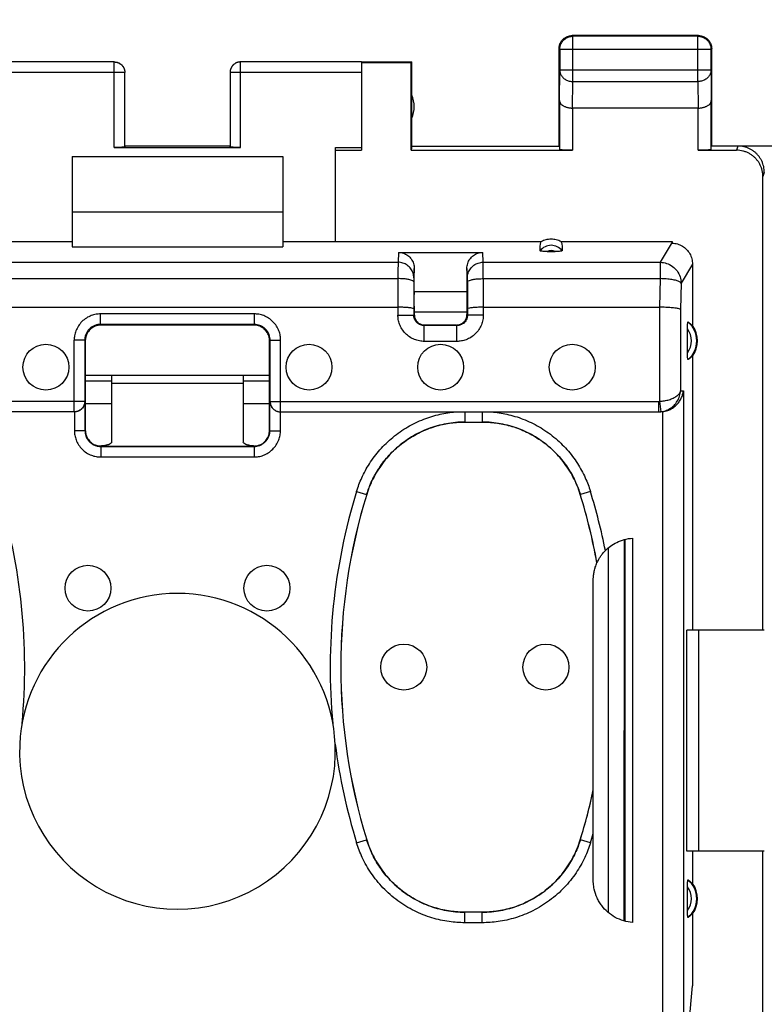
# Model space of a CAD drawing. Units: millimetres. Extents: x -111 to 43, y -25 to 46.
# Drawn here: x -26 to -12, y 6 to 25 of the extents above; entities that cross this region are included whole.
import ezdxf

# ---------------------------------------------------------------- set-up
doc = ezdxf.new("R2010")
doc.units = ezdxf.units.MM
doc.header["$LTSCALE"] = 16.335
doc.layers.get('0').update_dxf_attribs({"linetype": 'CONTINUOUS'})
doc.styles.get("Standard").update_dxf_attribs({"font": 'txt', "width": 0.8})
doc.dimstyles.new('DIMSTYLE_1', dxfattribs={"dimtxt": 3, "dimasz": 3, "dimexe": 0.18, "dimexo": 0.0625, "dimgap": 0.09, "dimtad": 1, "dimdsep": 46, "dimtxsty": 'STANDARD', "dimblk": '_FILLED', "dimblk1": '_FILLED', "dimblk2": '_FILLED', "dimcen": 0.09, "dimadec": 0, "dimazin": 0, "dimtfac": 1, "dimtofl": 0, "dimtmove": 0, "dimatfit": 3, "dimldrblk": '_FILLED', "dimfxl": 1, "dimtolj": 1, "dimarcsym": 0})

# ---------------------------------------------------------------- blocks, each defined once
blk = doc.blocks.new('_FILLED')
at = {"color": 0, "linetype": 'BYBLOCK'}
blk.add_solid([(0, 0), (-1, 0.3167), (-1, -0.3167)], dxfattribs=at)
blk = doc.blocks.new('*D2')
at = {"color": 0, "linetype": 'CONTINUOUS'}
for p, q in [((-33.933, 22.321), (-33.933, 33.921)), ((33.368, 22.321), (33.368, 33.921)), ((-33.933, 32.421), (-0.282, 32.421)), ((33.368, 32.421), (-0.282, 32.421))]:
    blk.add_line(p, q, dxfattribs=at)
at = {"color": 0, "linetype": 'CONTINUOUS', "xscale": 3, "yscale": 3, "zscale": 3}
for p, rotation in [((-33.933, 32.421), 179.999999), ((33.368, 32.421), 359.999999)]:
    blk.add_blockref('_FILLED', p, dxfattribs=dict(at, rotation=rotation))
at = {"color": 0, "linetype": 'CONTINUOUS', "width": 0.714286}
blk.add_text('67,3', height=3, dxfattribs=at).set_placement((-4.61, 33.171))

msp = doc.modelspace()

# ---------------------------------------------------------------- linework, layer by layer
at = {"color": 0, "linetype": 'CONTINUOUS'}
for p, q in [((-15.269, 24.408), (-15.282, 24.421)), ((-12.882, 24.421), (-15.282, 24.421)), ((-15.269, 23.549), (-15.269, 24.408)), ((-12.895, 24.408), (-15.269, 24.408)), ((-12.895, 24.408), (-12.882, 24.421)), ((-12.895, 23.549), (-12.895, 24.408)), ((-15.532, 22.321), (-15.532, 24.171)), ((-15.519, 24.158), (-15.532, 24.171)), ((-15.519, 24.158), (-15.519, 23.766)), ((-12.645, 24.158), (-15.519, 24.158)), ((-12.645, 24.158), (-12.632, 24.171)), ((-12.645, 23.766), (-12.645, 24.158)), ((-12.632, 22.321), (-12.632, 24.171)), ((-23.982, 23.92), (-26.282, 23.92)), ((-23.982, 22.295), (-23.982, 23.92)), ((-21.582, 22.295), (-21.582, 23.92)), ((-19.282, 23.92), (-21.582, 23.92)), ((-19.282, 23.921), (-18.332, 23.921)), ((-19.282, 23.913), (-19.282, 22.243)), ((-19.282, 23.913), (-18.341, 23.913)), ((-18.341, 23.913), (-18.332, 23.921)), ((-18.341, 22.243), (-18.341, 23.913)), ((-18.332, 22.321), (-18.332, 23.921)), ((-15.525, 23.188), (-15.519, 23.766)), ((-12.645, 23.766), (-15.519, 23.766)), ((-12.645, 23.766), (-12.639, 23.188)), ((-23.782, 23.72), (-26.282, 23.72)), ((-23.782, 22.306), (-23.782, 23.72)), ((-21.782, 23.72), (-21.782, 22.306)), ((-19.282, 23.72), (-21.782, 23.72)), ((-15.274, 23.044), (-15.269, 23.549)), ((-15.269, 23.549), (-12.895, 23.549)), ((-12.895, 23.549), (-12.89, 23.044)), ((-15.525, 23.188), (-15.525, 22.256)), ((-15.275, 23.044), (-15.275, 22.243)), ((-12.889, 23.044), (-15.275, 23.044)), ((-12.889, 22.243), (-12.889, 23.044)), ((-12.639, 22.256), (-12.639, 23.188)), ((-23.982, 22.295), (-21.582, 22.295)), ((-21.782, 22.321), (-23.782, 22.321)), ((-19.782, 20.511), (-19.782, 22.295)), ((-19.782, 22.295), (-19.282, 22.295)), ((-18.332, 22.321), (-18.341, 22.243)), ((-18.332, 22.321), (-15.532, 22.321)), ((-10.432, 22.321), (-12.632, 22.321)), ((-12.133, 22.321), (-12.159, 22.243)), ((-24.782, 22.121), (-24.782, 20.406)), ((-24.782, 22.121), (-20.782, 22.121)), ((-20.782, 22.121), (-20.782, 20.406)), ((-19.782, 22.243), (-19.282, 22.243)), ((-18.341, 22.243), (-15.275, 22.243)), ((-12.889, 22.243), (-12.159, 22.243)), ((-11.633, 21.821), (-11.659, 21.742)), ((-11.659, 13.121), (-11.659, 21.742)), ((-24.782, 21.071), (-20.782, 21.071)), ((-29.694, 20.511), (-24.782, 20.511)), ((-24.782, 20.406), (-20.782, 20.406)), ((-20.782, 20.511), (-15.87, 20.511)), ((-15.494, 20.511), (-13.384, 20.511)), ((-13.383, 20.494), (-13.61, 20.114)), ((-13.384, 20.511), (-13.383, 20.494)), ((-18.582, 20.301), (-18.591, 20.114)), ((-18.582, 20.301), (-16.983, 20.301)), ((-16.973, 20.114), (-16.983, 20.301)), ((-15.759, 20.319), (-15.606, 20.319)), ((-26.973, 20.114), (-18.591, 20.114)), ((-16.973, 20.114), (-13.61, 20.114)), ((-13.61, 20.114), (-13.61, 19.803)), ((-12.998, 20.079), (-13.212, 19.72)), ((-12.998, 20.079), (-12.998, 18.91)), ((-18.282, 19.997), (-18.291, 19.818)), ((-18.282, 19.561), (-18.282, 19.997)), ((-17.282, 19.997), (-17.282, 19.561)), ((-17.273, 19.818), (-17.282, 19.997)), ((-26.973, 19.803), (-18.592, 19.803)), ((-18.592, 19.803), (-18.593, 19.111)), ((-18.292, 19.74), (-18.293, 19.111)), ((-17.273, 19.74), (-17.272, 19.111)), ((-16.973, 19.803), (-16.972, 19.111)), ((-16.973, 19.803), (-13.61, 19.803)), ((-13.61, 19.803), (-13.622, 19.26)), ((-13.212, 19.72), (-13.223, 19.218)), ((-18.282, 19.561), (-17.282, 19.561)), ((-18.282, 19.277), (-18.282, 19.121)), ((-17.282, 19.277), (-17.282, 19.121)), ((-26.972, 19.26), (-18.593, 19.26)), ((-24.244, 18.933), (-24.244, 19.133)), ((-21.321, 19.133), (-24.244, 19.133)), ((-21.321, 18.933), (-21.321, 19.133)), ((-18.593, 19.111), (-18.293, 19.111)), ((-18.282, 19.121), (-18.293, 19.111)), ((-18.282, 19.171), (-17.282, 19.171)), ((-17.282, 19.165), (-18.282, 19.165)), ((-17.282, 19.121), (-17.272, 19.111)), ((-16.972, 19.111), (-17.272, 19.111)), ((-16.972, 19.26), (-13.621, 19.26)), ((-13.621, 19.26), (-13.621, 17.472)), ((-13.223, 19.218), (-13.223, 17.671)), ((-24.244, 18.933), (-24.232, 18.921)), ((-21.321, 18.933), (-24.244, 18.933)), ((-21.332, 18.921), (-24.232, 18.921)), ((-21.321, 18.933), (-21.332, 18.921)), ((-18.082, 18.921), (-18.093, 18.911)), ((-18.093, 18.611), (-18.093, 18.911)), ((-17.472, 18.911), (-18.093, 18.911)), ((-17.482, 18.921), (-18.082, 18.921)), ((-17.482, 18.921), (-17.472, 18.911)), ((-17.472, 18.611), (-17.472, 18.911)), ((-13.092, 18.396), (-13.092, 18.846)), ((-24.744, 17.271), (-24.744, 18.633)), ((-24.544, 18.633), (-24.744, 18.633)), ((-24.544, 18.633), (-24.544, 17.471)), ((-24.544, 18.633), (-24.532, 18.621)), ((-24.532, 18.621), (-24.532, 16.921)), ((-21.021, 18.633), (-21.032, 18.621)), ((-21.032, 16.921), (-21.032, 18.621)), ((-21.021, 17.471), (-21.021, 18.633)), ((-21.021, 18.633), (-20.821, 18.633)), ((-20.821, 17.271), (-20.821, 18.633)), ((-17.472, 18.611), (-18.093, 18.611)), ((-12.998, 18.332), (-12.998, 13.121)), ((-24.532, 17.971), (-21.032, 17.971)), ((-24.032, 17.971), (-24.032, 16.698)), ((-21.532, 17.971), (-21.532, 16.698)), ((-24.032, 17.857), (-24.532, 17.857)), ((-24.032, 17.814), (-21.532, 17.814)), ((-21.032, 17.857), (-21.532, 17.857)), ((-13.223, 17.671), (-13.17, 17.671)), ((-13.17, 17.671), (-13.17, 5.661)), ((-24.544, 17.471), (-31.923, 17.471)), ((-24.539, 17.471), (-24.539, 16.914)), ((-24.032, 17.421), (-24.532, 17.421)), ((-21.032, 17.421), (-21.532, 17.421)), ((-21.025, 16.914), (-21.025, 17.471)), ((-21.021, 17.471), (-13.642, 17.471)), ((-13.642, 17.471), (-13.642, 17.271)), ((-13.621, 17.472), (-13.6, 17.274)), ((-24.744, 17.271), (-31.954, 17.271)), ((-24.739, 17.271), (-24.739, 16.914)), ((-20.825, 16.914), (-20.825, 17.271)), ((-20.821, 17.271), (-13.61, 17.271)), ((-17.323, 17.271), (-17.323, 17.078)), ((-16.991, 17.271), (-16.991, 17.078)), ((-13.568, 17.273), (-13.568, 5.471)), ((-17.323, 17.078), (-16.991, 17.078)), ((-24.539, 16.914), (-24.739, 16.914)), ((-24.539, 16.914), (-24.532, 16.921)), ((-21.025, 16.914), (-21.032, 16.921)), ((-21.025, 16.914), (-20.825, 16.914)), ((-24.239, 16.614), (-24.232, 16.621)), ((-24.239, 16.614), (-24.239, 16.414)), ((-24.239, 16.614), (-21.325, 16.614)), ((-24.232, 16.621), (-21.332, 16.621)), ((-21.325, 16.614), (-21.332, 16.621)), ((-21.325, 16.614), (-21.325, 16.414)), ((-24.239, 16.414), (-21.325, 16.414)), ((-19.378, 15.76), (-19.187, 15.702)), ((-14.936, 15.76), (-15.127, 15.702)), ((-19.187, 15.702), (-19.186, 15.701)), ((-15.127, 15.702), (-15.128, 15.701)), ((-14.292, 7.598), (-14.29, 14.846)), ((-14.282, 14.847), (-14.282, 7.595)), ((-14.136, 14.871), (-14.136, 7.571)), ((-14.592, 7.754), (-14.59, 14.692)), ((-14.882, 9.263), (-14.882, 14.073)), ((-13.103, 8.921), (-13.103, 13.121)), ((-11.633, 13.121), (-13.103, 13.121)), ((-12.882, 13.121), (-12.882, 8.921)), ((-14.882, 8.369), (-14.882, 9.26)), ((-19.378, 9.082), (-19.187, 9.141)), ((-19.187, 9.141), (-19.186, 9.142)), ((-15.127, 9.141), (-15.128, 9.142)), ((-14.936, 9.082), (-15.127, 9.141)), ((-11.633, 8.921), (-13.103, 8.921)), ((-12.998, 8.921), (-12.998, 8.31)), ((-11.659, -9.079), (-11.659, 8.921)), ((-13.092, 7.796), (-13.092, 8.246)), ((-17.323, 7.564), (-17.323, 7.764)), ((-16.991, 7.764), (-17.323, 7.764)), ((-16.991, 7.564), (-16.991, 7.764)), ((-12.998, 7.732), (-12.998, 6.366)), ((-16.991, 7.564), (-17.323, 7.564)), ((-13.06, 5.661), (-12.998, 6.366))]:
    msp.add_line(p, q, dxfattribs=at)
for centre in [(-25.282, 18.121), (-20.282, 18.121), (-17.782, 18.121), (-15.282, 18.121), (-24.482, 13.921), (-21.082, 13.921), (-18.482, 12.421), (-15.782, 12.421)]:
    msp.add_circle(centre, 0.436, dxfattribs=at)
for centre, radius, start, end in [((-18.782, 23.071), 0.5, 334.1581, 25.8419), ((-15.682, 20.171), 0.265, 37.8763, 142.1237), ((-15.682, 20.171), 0.166, 62.6822, 117.4265), ((-13.382, 18.621), 0.467, 310.01, 49.99), ((-13.382, 18.621), 0.481, 323.0796, 36.9204), ((-13.382, 18.621), 0.367, 322.1975, 37.8077), ((-37.041, 12.421), 11.357, 354.5928, 17.0988), ((-8.523, 12.421), 11.357, 162.9012, 185.4078), ((-25.791, 12.421), 11.357, 11.238, 17.0988), ((-8.523, 12.421), 11.157, 162.9012, 197.0988), ((-8.523, 12.421), 11.156, 162.9052, 197.0948), ((-25.791, 12.421), 11.156, 10.2176, 17.0948), ((-25.791, 12.421), 11.157, 10.2246, 17.0988), ((-22.782, 10.821), 3, 2.5874, 177.4126), ((-22.782, 10.821), 3, 177.4261, 2.5745), ((-8.523, 12.421), 11.357, 187.4128, 197.0988), ((-25.791, 12.421), 11.156, 342.9052, 347.9207), ((-25.791, 12.421), 11.157, 342.9012, 347.8994), ((-25.791, 12.421), 11.357, 342.9012, 343.8399), ((-13.382, 8.021), 0.367, 322.1975, 37.8077), ((-13.382, 8.021), 0.467, 310.01, 49.99), ((-13.382, 8.021), 0.481, 323.0796, 36.9204)]:
    msp.add_arc(centre, radius, start, end, dxfattribs=at)
for points, knots in [([(-15.519, 24.158), (-15.519, 24.17), (-15.517, 24.194), (-15.51, 24.229), (-15.497, 24.262), (-15.48, 24.294), (-15.459, 24.322), (-15.433, 24.348), (-15.405, 24.369), (-15.373, 24.386), (-15.34, 24.399), (-15.305, 24.406), (-15.281, 24.408), (-15.269, 24.408)], [0, 0, 0, 0, 0.090908, 0.181817, 0.272726, 0.363636, 0.454545, 0.545455, 0.636364, 0.727274, 0.818183, 0.909092, 1, 1, 1, 1]), ([(-15.504, 24.286), (-15.501, 24.293), (-15.491, 24.31), (-15.472, 24.336), (-15.446, 24.361), (-15.421, 24.38), (-15.404, 24.39), (-15.397, 24.393)], [0, 0, 0, 0, 0.153846, 0.384615, 0.615385, 0.846154, 1, 1, 1, 1]), ([(-15.397, 24.393), (-15.393, 24.395), (-15.379, 24.402), (-15.353, 24.412), (-15.318, 24.42), (-15.294, 24.421), (-15.282, 24.421)], [0, 0, 0, 0, 0.099999, 0.4, 0.7, 1, 1, 1, 1]), ([(-12.895, 24.408), (-12.883, 24.408), (-12.86, 24.406), (-12.825, 24.399), (-12.791, 24.386), (-12.76, 24.369), (-12.731, 24.348), (-12.706, 24.322), (-12.684, 24.294), (-12.667, 24.262), (-12.655, 24.229), (-12.647, 24.194), (-12.645, 24.17), (-12.645, 24.158)], [0, 0, 0, 0, 0.090908, 0.181817, 0.272726, 0.363636, 0.454545, 0.545455, 0.636364, 0.727274, 0.818183, 0.909092, 1, 1, 1, 1]), ([(-12.847, 24.419), (-12.835, 24.417), (-12.812, 24.412), (-12.785, 24.402), (-12.771, 24.395), (-12.768, 24.393)], [0, 0, 0, 0, 0.428572, 0.857144, 1, 1, 1, 1]), ([(-12.768, 24.393), (-12.761, 24.39), (-12.743, 24.38), (-12.718, 24.361), (-12.693, 24.336), (-12.674, 24.31), (-12.664, 24.293), (-12.66, 24.286)], [0, 0, 0, 0, 0.153846, 0.384615, 0.615385, 0.846154, 1, 1, 1, 1]), ([(-15.53, 24.207), (-15.528, 24.219), (-15.523, 24.242), (-15.513, 24.268), (-15.506, 24.282), (-15.504, 24.286)], [0, 0, 0, 0, 0.428572, 0.857144, 1, 1, 1, 1]), ([(-12.66, 24.286), (-12.658, 24.282), (-12.651, 24.268), (-12.641, 24.242), (-12.634, 24.207), (-12.632, 24.183), (-12.632, 24.171)], [0, 0, 0, 0, 0.099999, 0.4, 0.7, 1, 1, 1, 1]), ([(-23.982, 23.921), (-23.973, 23.921), (-23.956, 23.92), (-23.93, 23.915), (-23.905, 23.907), (-23.882, 23.895), (-23.86, 23.88), (-23.84, 23.863), (-23.823, 23.843), (-23.808, 23.822), (-23.797, 23.798), (-23.788, 23.773), (-23.783, 23.747), (-23.782, 23.73), (-23.782, 23.721)], [0, 0, 0, 0, 0.083334, 0.166667, 0.25, 0.333334, 0.416667, 0.5, 0.583334, 0.666667, 0.75, 0.833334, 0.916667, 1, 1, 1, 1]), ([(-23.982, 23.92), (-23.973, 23.92), (-23.954, 23.918), (-23.926, 23.912), (-23.899, 23.902), (-23.874, 23.888), (-23.851, 23.871), (-23.831, 23.851), (-23.813, 23.828), (-23.8, 23.803), (-23.79, 23.776), (-23.784, 23.748), (-23.782, 23.729), (-23.782, 23.72)], [0, 0, 0, 0, 0.09091, 0.18182, 0.272729, 0.363639, 0.454548, 0.545457, 0.636366, 0.727275, 0.818183, 0.909092, 1, 1, 1, 1]), ([(-21.582, 23.921), (-21.591, 23.921), (-21.608, 23.92), (-21.634, 23.915), (-21.659, 23.907), (-21.682, 23.895), (-21.704, 23.88), (-21.724, 23.863), (-21.741, 23.843), (-21.756, 23.822), (-21.767, 23.798), (-21.776, 23.773), (-21.781, 23.747), (-21.782, 23.73), (-21.782, 23.721)], [0, 0, 0, 0, 0.083334, 0.166667, 0.25, 0.333334, 0.416667, 0.5, 0.583334, 0.666667, 0.75, 0.833334, 0.916667, 1, 1, 1, 1]), ([(-21.582, 23.92), (-21.592, 23.92), (-21.611, 23.918), (-21.639, 23.912), (-21.666, 23.902), (-21.691, 23.888), (-21.714, 23.871), (-21.734, 23.851), (-21.751, 23.828), (-21.765, 23.803), (-21.775, 23.776), (-21.781, 23.748), (-21.782, 23.729), (-21.782, 23.72)], [0, 0, 0, 0, 0.090923, 0.181847, 0.27277, 0.363693, 0.454615, 0.545537, 0.636457, 0.727378, 0.818294, 0.90921, 1, 1, 1, 1]), ([(-15.519, 23.766), (-15.519, 23.755), (-15.517, 23.735), (-15.51, 23.704), (-15.497, 23.675), (-15.48, 23.648), (-15.458, 23.623), (-15.433, 23.601), (-15.404, 23.583), (-15.373, 23.568), (-15.339, 23.557), (-15.305, 23.551), (-15.281, 23.549), (-15.269, 23.549)], [0, 0, 0, 0, 0.08429, 0.169183, 0.255173, 0.342654, 0.431879, 0.522951, 0.615825, 0.710313, 0.806113, 0.902827, 1, 1, 1, 1]), ([(-12.645, 23.766), (-12.645, 23.755), (-12.647, 23.735), (-12.655, 23.704), (-12.667, 23.675), (-12.685, 23.648), (-12.706, 23.623), (-12.732, 23.601), (-12.76, 23.583), (-12.791, 23.568), (-12.825, 23.557), (-12.86, 23.551), (-12.883, 23.549), (-12.895, 23.549)], [0, 0, 0, 0, 0.08429, 0.169183, 0.255173, 0.342654, 0.431879, 0.522951, 0.615825, 0.710313, 0.806113, 0.902827, 1, 1, 1, 1]), ([(-15.525, 23.188), (-15.525, 23.184), (-15.524, 23.174), (-15.52, 23.16), (-15.514, 23.147), (-15.506, 23.133), (-15.495, 23.12), (-15.482, 23.107), (-15.466, 23.096), (-15.449, 23.085), (-15.429, 23.075), (-15.407, 23.066), (-15.383, 23.058), (-15.358, 23.052), (-15.331, 23.047), (-15.303, 23.045), (-15.284, 23.044), (-15.274, 23.044)], [0, 0, 0, 0, 0.043881, 0.089103, 0.136453, 0.186636, 0.240242, 0.297723, 0.359395, 0.425436, 0.495896, 0.5707, 0.64965, 0.732428, 0.818601, 0.907623, 1, 1, 1, 1]), ([(-12.889, 23.044), (-12.88, 23.044), (-12.861, 23.045), (-12.833, 23.047), (-12.807, 23.052), (-12.781, 23.058), (-12.758, 23.066), (-12.736, 23.075), (-12.716, 23.085), (-12.698, 23.096), (-12.683, 23.107), (-12.669, 23.12), (-12.659, 23.133), (-12.65, 23.146), (-12.644, 23.16), (-12.64, 23.174), (-12.64, 23.184), (-12.639, 23.188)], [0, 0, 0, 0, 0.090538, 0.179909, 0.266325, 0.34926, 0.428302, 0.503156, 0.573647, 0.639717, 0.70143, 0.758973, 0.812667, 0.862969, 0.91047, 0.955882, 1, 1, 1, 1]), ([(-23.782, 22.306), (-23.782, 22.305), (-23.787, 22.303), (-23.793, 22.302), (-23.806, 22.301), (-23.822, 22.299), (-23.842, 22.298), (-23.866, 22.297), (-23.892, 22.296), (-23.921, 22.296), (-23.951, 22.295), (-23.972, 22.295), (-23.982, 22.295)], [0, 0, 0, 0, 0.014744, 0.052119, 0.112448, 0.194435, 0.296139, 0.415064, 0.548303, 0.692589, 0.844395, 1, 1, 1, 1]), ([(-21.582, 22.295), (-21.593, 22.295), (-21.613, 22.295), (-21.643, 22.296), (-21.672, 22.296), (-21.699, 22.297), (-21.722, 22.298), (-21.743, 22.299), (-21.759, 22.301), (-21.771, 22.302), (-21.778, 22.303), (-21.782, 22.305), (-21.782, 22.306)], [0, 0, 0, 0, 0.155605, 0.307411, 0.451697, 0.584936, 0.703861, 0.805565, 0.887552, 0.947881, 0.985256, 1, 1, 1, 1]), ([(-11.632, 21.821), (-11.632, 21.84), (-11.634, 21.877), (-11.643, 21.933), (-11.659, 21.987), (-11.68, 22.039), (-11.707, 22.088), (-11.74, 22.134), (-11.777, 22.176), (-11.819, 22.213), (-11.865, 22.246), (-11.914, 22.273), (-11.966, 22.294), (-12.02, 22.31), (-12.076, 22.319), (-12.113, 22.321), (-12.132, 22.321)], [0, 0, 0, 0, 0.071191, 0.142767, 0.214213, 0.285389, 0.356982, 0.428665, 0.49998, 0.571299, 0.642988, 0.714578, 0.785751, 0.857214, 0.928803, 1, 1, 1, 1]), ([(-15.275, 22.243), (-15.287, 22.243), (-15.31, 22.243), (-15.345, 22.243), (-15.378, 22.244), (-15.409, 22.245), (-15.437, 22.246), (-15.462, 22.247), (-15.483, 22.248), (-15.5, 22.25), (-15.513, 22.252), (-15.52, 22.253), (-15.525, 22.255), (-15.525, 22.256)], [0, 0, 0, 0, 0.141028, 0.279372, 0.411841, 0.536376, 0.649777, 0.750483, 0.835811, 0.904605, 0.955142, 0.986832, 1, 1, 1, 1]), ([(-12.639, 22.256), (-12.64, 22.255), (-12.644, 22.253), (-12.651, 22.252), (-12.664, 22.25), (-12.681, 22.248), (-12.702, 22.247), (-12.727, 22.246), (-12.756, 22.245), (-12.787, 22.244), (-12.82, 22.243), (-12.854, 22.243), (-12.878, 22.243), (-12.889, 22.243)], [0, 0, 0, 0, 0.013168, 0.044858, 0.095395, 0.164189, 0.249517, 0.350223, 0.463624, 0.588159, 0.720628, 0.858972, 1, 1, 1, 1]), ([(-11.659, 21.742), (-11.659, 21.763), (-11.662, 21.803), (-11.673, 21.863), (-11.691, 21.92), (-11.715, 21.976), (-11.747, 22.027), (-11.784, 22.075), (-11.827, 22.118), (-11.874, 22.155), (-11.926, 22.186), (-11.981, 22.211), (-12.039, 22.229), (-12.098, 22.24), (-12.139, 22.243), (-12.159, 22.243)], [0, 0, 0, 0, 0.077068, 0.154111, 0.231126, 0.30811, 0.385062, 0.461984, 0.538879, 0.61575, 0.692606, 0.769451, 0.846293, 0.92314, 1, 1, 1, 1]), ([(-15.892, 20.334), (-15.894, 20.354), (-15.895, 20.394), (-15.888, 20.454), (-15.877, 20.492), (-15.87, 20.511)], [0, 0, 0, 0, 0.330751, 0.665189, 1, 1, 1, 1]), ([(-15.87, 20.511), (-15.842, 20.527), (-15.78, 20.551), (-15.682, 20.563), (-15.584, 20.551), (-15.523, 20.527), (-15.494, 20.511)], [0, 0, 0, 0, 0.249895, 0.5, 0.750105, 1, 1, 1, 1]), ([(-15.494, 20.511), (-15.487, 20.493), (-15.477, 20.454), (-15.47, 20.395), (-15.471, 20.354), (-15.473, 20.334)], [0, 0, 0, 0, 0.329885, 0.660528, 1, 1, 1, 1]), ([(-13.383, 20.494), (-13.383, 20.491), (-13.383, 20.485), (-13.382, 20.48), (-13.382, 20.477)], [0, 0, 0, 0, 0.50117, 1, 1, 1, 1]), ([(-13.382, 20.477), (-13.349, 20.476), (-13.281, 20.466), (-13.187, 20.425), (-13.107, 20.361), (-13.045, 20.278), (-13.006, 20.182), (-12.998, 20.113), (-12.998, 20.079)], [0, 0, 0, 0, 0.164275, 0.331558, 0.49703, 0.663172, 0.83283, 1, 1, 1, 1]), ([(-18.582, 20.301), (-18.551, 20.301), (-18.488, 20.291), (-18.403, 20.247), (-18.335, 20.179), (-18.292, 20.093), (-18.282, 20.029), (-18.282, 19.997)], [0, 0, 0, 0, 0.196401, 0.396562, 0.596029, 0.798389, 1, 1, 1, 1]), ([(-17.282, 19.997), (-17.282, 20.029), (-17.272, 20.093), (-17.229, 20.179), (-17.161, 20.247), (-17.076, 20.291), (-17.014, 20.301), (-16.983, 20.301)], [0, 0, 0, 0, 0.201611, 0.403971, 0.603438, 0.803599, 1, 1, 1, 1]), ([(-15.759, 20.319), (-15.776, 20.319), (-15.807, 20.319), (-15.85, 20.321), (-15.874, 20.326), (-15.891, 20.33), (-15.892, 20.334)], [0, 0, 0, 0, 0.381933, 0.696159, 0.91102, 1, 1, 1, 1]), ([(-15.473, 20.334), (-15.473, 20.33), (-15.491, 20.326), (-15.515, 20.321), (-15.558, 20.319), (-15.589, 20.319), (-15.606, 20.319)], [0, 0, 0, 0, 0.088979, 0.303839, 0.618062, 1, 1, 1, 1]), ([(-18.591, 20.114), (-18.591, 20.101), (-18.591, 20.066), (-18.592, 19.999), (-18.592, 19.908), (-18.592, 19.84), (-18.592, 19.803)], [0, 0, 0, 0, 0.120755, 0.341708, 0.643598, 1, 1, 1, 1]), ([(-18.291, 19.818), (-18.291, 19.849), (-18.301, 19.911), (-18.345, 19.995), (-18.412, 20.061), (-18.497, 20.104), (-18.56, 20.114), (-18.591, 20.114)], [0, 0, 0, 0, 0.198488, 0.397613, 0.59767, 0.798596, 1, 1, 1, 1]), ([(-17.273, 19.818), (-17.273, 19.849), (-17.263, 19.911), (-17.22, 19.995), (-17.152, 20.061), (-17.067, 20.104), (-17.005, 20.114), (-16.973, 20.114)], [0, 0, 0, 0, 0.198496, 0.397625, 0.597682, 0.798603, 1, 1, 1, 1]), ([(-16.973, 19.803), (-16.973, 19.84), (-16.973, 19.908), (-16.973, 19.999), (-16.973, 20.066), (-16.973, 20.101), (-16.973, 20.114)], [0, 0, 0, 0, 0.356402, 0.658292, 0.879245, 1, 1, 1, 1]), ([(-13.61, 20.114), (-13.568, 20.113), (-13.486, 20.099), (-13.374, 20.041), (-13.285, 19.953), (-13.227, 19.842), (-13.212, 19.76), (-13.212, 19.72)], [0, 0, 0, 0, 0.200325, 0.401174, 0.601795, 0.801517, 1, 1, 1, 1]), ([(-18.292, 19.74), (-18.292, 19.749), (-18.314, 19.766), (-18.356, 19.779), (-18.422, 19.793), (-18.502, 19.801), (-18.561, 19.803), (-18.592, 19.803)], [0, 0, 0, 0, 0.078014, 0.225038, 0.440315, 0.706631, 1, 1, 1, 1]), ([(-18.291, 19.818), (-18.291, 19.816), (-18.291, 19.81), (-18.291, 19.798), (-18.292, 19.782), (-18.292, 19.762), (-18.292, 19.748), (-18.292, 19.74)], [0, 0, 0, 0, 0.087397, 0.242019, 0.454807, 0.712727, 1, 1, 1, 1]), ([(-17.273, 19.74), (-17.273, 19.748), (-17.273, 19.762), (-17.273, 19.782), (-17.273, 19.798), (-17.273, 19.81), (-17.273, 19.816), (-17.273, 19.818)], [0, 0, 0, 0, 0.287273, 0.545193, 0.757981, 0.912603, 1, 1, 1, 1]), ([(-17.273, 19.74), (-17.272, 19.749), (-17.251, 19.766), (-17.208, 19.779), (-17.143, 19.793), (-17.062, 19.801), (-17.003, 19.803), (-16.973, 19.803)], [0, 0, 0, 0, 0.078009, 0.225026, 0.4403, 0.70662, 1, 1, 1, 1]), ([(-13.212, 19.72), (-13.217, 19.731), (-13.249, 19.75), (-13.308, 19.769), (-13.394, 19.786), (-13.497, 19.798), (-13.571, 19.802), (-13.61, 19.803)], [0, 0, 0, 0, 0.091139, 0.246904, 0.461631, 0.719544, 1, 1, 1, 1]), ([(-18.282, 19.277), (-18.282, 19.306), (-18.282, 19.363), (-18.282, 19.442), (-18.282, 19.506), (-18.28, 19.544), (-18.281, 19.56), (-18.281, 19.561)], [0, 0, 0, 0, 0.313748, 0.601538, 0.832356, 0.988341, 1, 1, 1, 1]), ([(-17.284, 19.561), (-17.284, 19.56), (-17.284, 19.55), (-17.284, 19.54), (-17.284, 19.531)], [0, 0, 0, 0, 0.109494, 1, 1, 1, 1]), ([(-17.284, 19.531), (-17.283, 19.525), (-17.283, 19.497), (-17.283, 19.442), (-17.282, 19.363), (-17.282, 19.306), (-17.282, 19.277)], [0, 0, 0, 0, 0.068301, 0.326671, 0.648809, 1, 1, 1, 1]), ([(-24.244, 19.133), (-24.272, 19.133), (-24.332, 19.127), (-24.423, 19.103), (-24.515, 19.057), (-24.599, 18.99), (-24.666, 18.906), (-24.713, 18.814), (-24.738, 18.722), (-24.744, 18.661), (-24.744, 18.633)], [0, 0, 0, 0, 0.108905, 0.228719, 0.361012, 0.498256, 0.63569, 0.768655, 0.889817, 1, 1, 1, 1]), ([(-20.821, 18.633), (-20.821, 18.661), (-20.826, 18.721), (-20.851, 18.813), (-20.897, 18.904), (-20.964, 18.988), (-21.047, 19.056), (-21.139, 19.102), (-21.231, 19.127), (-21.292, 19.133), (-21.321, 19.133)], [0, 0, 0, 0, 0.108905, 0.228719, 0.361012, 0.498256, 0.63569, 0.768655, 0.889817, 1, 1, 1, 1]), ([(-18.293, 19.228), (-18.293, 19.234), (-18.32, 19.241), (-18.356, 19.249), (-18.423, 19.255), (-18.503, 19.259), (-18.562, 19.26), (-18.593, 19.26)], [0, 0, 0, 0, 0.059304, 0.202638, 0.421461, 0.695894, 1, 1, 1, 1]), ([(-18.093, 18.611), (-18.123, 18.611), (-18.186, 18.617), (-18.281, 18.644), (-18.373, 18.692), (-18.454, 18.76), (-18.519, 18.843), (-18.563, 18.933), (-18.588, 19.023), (-18.593, 19.082), (-18.593, 19.111)], [0, 0, 0, 0, 0.115592, 0.241955, 0.374822, 0.510091, 0.644291, 0.773036, 0.890963, 1, 1, 1, 1]), ([(-18.093, 18.911), (-18.105, 18.911), (-18.13, 18.913), (-18.168, 18.924), (-18.205, 18.943), (-18.237, 18.97), (-18.263, 19.004), (-18.281, 19.04), (-18.291, 19.076), (-18.293, 19.099), (-18.293, 19.111)], [0, 0, 0, 0, 0.115617, 0.242019, 0.374922, 0.510208, 0.644408, 0.773115, 0.891, 1, 1, 1, 1]), ([(-17.272, 19.111), (-17.272, 19.099), (-17.274, 19.073), (-17.285, 19.035), (-17.304, 18.999), (-17.331, 18.966), (-17.364, 18.94), (-17.4, 18.923), (-17.437, 18.913), (-17.46, 18.911), (-17.472, 18.911)], [0, 0, 0, 0, 0.115617, 0.242019, 0.374922, 0.510208, 0.644408, 0.773115, 0.891, 1, 1, 1, 1]), ([(-16.972, 19.111), (-16.972, 19.081), (-16.977, 19.017), (-17.005, 18.922), (-17.053, 18.831), (-17.121, 18.749), (-17.204, 18.685), (-17.293, 18.64), (-17.384, 18.616), (-17.443, 18.611), (-17.472, 18.611)], [0, 0, 0, 0, 0.115592, 0.241955, 0.374822, 0.510091, 0.644291, 0.773036, 0.890963, 1, 1, 1, 1]), ([(-17.44, 18.926), (-17.434, 18.927), (-17.407, 18.934), (-17.363, 18.957), (-17.318, 19.002), (-17.29, 19.055), (-17.283, 19.094), (-17.282, 19.111)], [0, 0, 0, 0, 0.078623, 0.318756, 0.557968, 0.798722, 1, 1, 1, 1]), ([(-16.972, 19.26), (-17.003, 19.26), (-17.061, 19.259), (-17.141, 19.255), (-17.208, 19.249), (-17.245, 19.241), (-17.271, 19.234), (-17.272, 19.228)], [0, 0, 0, 0, 0.304013, 0.578476, 0.797312, 0.940672, 1, 1, 1, 1]), ([(-13.223, 19.218), (-13.23, 19.225), (-13.263, 19.233), (-13.32, 19.244), (-13.406, 19.251), (-13.508, 19.257), (-13.582, 19.26), (-13.621, 19.26)], [0, 0, 0, 0, 0.078284, 0.23111, 0.448183, 0.712121, 1, 1, 1, 1]), ([(-24.244, 18.933), (-24.261, 18.933), (-24.297, 18.93), (-24.352, 18.915), (-24.407, 18.887), (-24.457, 18.847), (-24.497, 18.797), (-24.525, 18.742), (-24.54, 18.686), (-24.544, 18.65), (-24.544, 18.633)], [0, 0, 0, 0, 0.108929, 0.228743, 0.361003, 0.498199, 0.635606, 0.768582, 0.889775, 1, 1, 1, 1]), ([(-24.264, 18.92), (-24.284, 18.917), (-24.336, 18.907), (-24.411, 18.868), (-24.479, 18.8), (-24.521, 18.719), (-24.531, 18.66), (-24.532, 18.632)], [0, 0, 0, 0, 0.144556, 0.366047, 0.585366, 0.806397, 1, 1, 1, 1]), ([(-21.021, 18.633), (-21.021, 18.65), (-21.024, 18.686), (-21.039, 18.741), (-21.066, 18.796), (-21.106, 18.846), (-21.157, 18.886), (-21.212, 18.914), (-21.267, 18.929), (-21.304, 18.933), (-21.321, 18.933)], [0, 0, 0, 0, 0.108929, 0.228743, 0.361003, 0.498199, 0.635606, 0.768582, 0.889775, 1, 1, 1, 1]), ([(-21.034, 18.653), (-21.036, 18.673), (-21.047, 18.725), (-21.085, 18.8), (-21.153, 18.868), (-21.235, 18.91), (-21.294, 18.92), (-21.321, 18.921)], [0, 0, 0, 0, 0.144556, 0.366047, 0.585366, 0.806397, 1, 1, 1, 1]), ([(-18.278, 19.079), (-18.276, 19.073), (-18.269, 19.046), (-18.247, 19.002), (-18.202, 18.957), (-18.148, 18.929), (-18.11, 18.922), (-18.092, 18.922)], [0, 0, 0, 0, 0.078623, 0.318756, 0.557968, 0.798722, 1, 1, 1, 1]), ([(-13.092, 18.846), (-13.092, 18.861), (-13.092, 18.888), (-13.091, 18.924), (-13.088, 18.955), (-13.088, 18.967), (-13.084, 18.98), (-13.082, 18.979)], [0, 0, 0, 0, 0.325098, 0.606875, 0.823538, 0.95944, 1, 1, 1, 1]), ([(-13.082, 18.979), (-13.072, 18.973), (-13.053, 18.959), (-13.024, 18.937), (-13.007, 18.919), (-12.998, 18.91)], [0, 0, 0, 0, 0.318258, 0.649729, 1, 1, 1, 1]), ([(-13.082, 18.264), (-13.084, 18.263), (-13.088, 18.275), (-13.088, 18.288), (-13.091, 18.319), (-13.092, 18.354), (-13.092, 18.382), (-13.092, 18.396)], [0, 0, 0, 0, 0.040561, 0.176461, 0.393124, 0.674901, 1, 1, 1, 1]), ([(-12.998, 18.332), (-13.007, 18.323), (-13.024, 18.306), (-13.053, 18.283), (-13.072, 18.27), (-13.082, 18.264)], [0, 0, 0, 0, 0.350271, 0.681742, 1, 1, 1, 1]), ([(-13.621, 17.472), (-13.59, 17.474), (-13.53, 17.48), (-13.443, 17.5), (-13.363, 17.53), (-13.296, 17.569), (-13.246, 17.615), (-13.227, 17.653), (-13.223, 17.671)], [0, 0, 0, 0, 0.194774, 0.387217, 0.570069, 0.736432, 0.880093, 1, 1, 1, 1]), ([(-13.6, 17.273), (-13.569, 17.277), (-13.508, 17.29), (-13.422, 17.332), (-13.344, 17.393), (-13.281, 17.473), (-13.237, 17.568), (-13.225, 17.637), (-13.223, 17.671)], [0, 0, 0, 0, 0.154755, 0.314608, 0.479905, 0.650845, 0.82566, 1, 1, 1, 1]), ([(-13.568, 17.273), (-13.533, 17.277), (-13.467, 17.293), (-13.379, 17.337), (-13.307, 17.393), (-13.251, 17.458), (-13.21, 17.527), (-13.182, 17.598), (-13.173, 17.647), (-13.17, 17.671)], [0, 0, 0, 0, 0.174116, 0.334484, 0.483228, 0.622806, 0.754947, 0.880609, 1, 1, 1, 1]), ([(-24.544, 17.471), (-24.544, 17.45), (-24.55, 17.408), (-24.579, 17.352), (-24.624, 17.307), (-24.681, 17.278), (-24.723, 17.271), (-24.744, 17.271)], [0, 0, 0, 0, 0.200004, 0.400006, 0.600006, 0.800004, 1, 1, 1, 1]), ([(-24.542, 17.442), (-24.542, 17.437), (-24.546, 17.417), (-24.559, 17.383), (-24.586, 17.341), (-24.625, 17.305), (-24.677, 17.279), (-24.718, 17.271), (-24.739, 17.271)], [0, 0, 0, 0, 0.052035, 0.214975, 0.386657, 0.570674, 0.773267, 1, 1, 1, 1]), ([(-21.023, 17.442), (-21.022, 17.437), (-21.019, 17.422), (-21.015, 17.408), (-21.011, 17.399)], [0, 0, 0, 0, 0.325515, 1, 1, 1, 1]), ([(-21.021, 17.471), (-21.021, 17.451), (-21.014, 17.409), (-20.986, 17.352), (-20.941, 17.307), (-20.884, 17.278), (-20.842, 17.271), (-20.821, 17.271)], [0, 0, 0, 0, 0.197749, 0.398225, 0.598673, 0.799351, 1, 1, 1, 1]), ([(-13.642, 17.471), (-13.638, 17.471), (-13.631, 17.471), (-13.624, 17.472), (-13.621, 17.472)], [0, 0, 0, 0, 0.498919, 1, 1, 1, 1]), ([(-21.011, 17.399), (-21.009, 17.394), (-21, 17.374), (-20.979, 17.341), (-20.94, 17.305), (-20.907, 17.288), (-20.888, 17.282)], [0, 0, 0, 0, 0.089861, 0.36974, 0.669729, 1, 1, 1, 1]), ([(-19.378, 15.76), (-19.351, 15.848), (-19.282, 16.03), (-19.137, 16.297), (-18.94, 16.558), (-18.696, 16.795), (-18.414, 16.992), (-18.11, 17.138), (-17.803, 17.232), (-17.598, 17.263), (-17.499, 17.271)], [0, 0, 0, 0, 0.107284, 0.227269, 0.356021, 0.489724, 0.624734, 0.757445, 0.88419, 1, 1, 1, 1]), ([(-16.815, 17.271), (-16.717, 17.263), (-16.514, 17.232), (-16.209, 17.14), (-15.905, 16.994), (-15.623, 16.799), (-15.378, 16.563), (-15.18, 16.301), (-15.033, 16.032), (-14.963, 15.849), (-14.936, 15.76)], [0, 0, 0, 0, 0.114583, 0.24056, 0.372823, 0.507701, 0.641584, 0.770835, 0.891646, 1, 1, 1, 1]), ([(-13.642, 17.271), (-13.635, 17.271), (-13.621, 17.272), (-13.607, 17.273), (-13.6, 17.273)], [0, 0, 0, 0, 0.499989, 1, 1, 1, 1]), ([(-13.568, 17.273), (-13.573, 17.273), (-13.582, 17.272), (-13.595, 17.272), (-13.602, 17.271), (-13.606, 17.271)], [0, 0, 0, 0, 0.374995, 0.750013, 1, 1, 1, 1]), ([(-19.187, 15.702), (-19.163, 15.781), (-19.1, 15.946), (-18.968, 16.189), (-18.79, 16.426), (-18.568, 16.64), (-18.312, 16.818), (-18.037, 16.951), (-17.757, 17.036), (-17.57, 17.065), (-17.48, 17.072)], [0, 0, 0, 0, 0.107286, 0.227108, 0.355682, 0.489232, 0.624097, 0.756647, 0.883197, 1, 1, 1, 1]), ([(-17.323, 17.077), (-17.44, 17.077), (-17.676, 17.056), (-18.02, 16.96), (-18.34, 16.804), (-18.626, 16.592), (-18.869, 16.332), (-19.062, 16.032), (-19.152, 15.813), (-19.186, 15.701)], [0, 0, 0, 0, 0.141843, 0.285871, 0.429313, 0.570773, 0.714184, 0.858184, 1, 1, 1, 1]), ([(-17.48, 17.072), (-17.454, 17.074), (-17.401, 17.077), (-17.349, 17.078), (-17.323, 17.078)], [0, 0, 0, 0, 0.509541, 1, 1, 1, 1]), ([(-15.128, 15.701), (-15.162, 15.813), (-15.253, 16.033), (-15.445, 16.333), (-15.689, 16.592), (-15.975, 16.804), (-16.295, 16.96), (-16.638, 17.056), (-16.875, 17.077), (-16.992, 17.077)], [0, 0, 0, 0, 0.141843, 0.285871, 0.429313, 0.570773, 0.714184, 0.858184, 1, 1, 1, 1]), ([(-16.991, 17.078), (-16.965, 17.078), (-16.913, 17.077), (-16.861, 17.074), (-16.834, 17.072)], [0, 0, 0, 0, 0.490243, 1, 1, 1, 1]), ([(-16.834, 17.072), (-16.745, 17.065), (-16.559, 17.037), (-16.282, 16.953), (-16.007, 16.821), (-15.751, 16.644), (-15.528, 16.43), (-15.348, 16.192), (-15.215, 15.948), (-15.152, 15.782), (-15.127, 15.702)], [0, 0, 0, 0, 0.115689, 0.241457, 0.373536, 0.508239, 0.641942, 0.770996, 0.891629, 1, 1, 1, 1]), ([(-24.739, 16.914), (-24.739, 16.886), (-24.734, 16.826), (-24.709, 16.734), (-24.663, 16.643), (-24.596, 16.559), (-24.513, 16.491), (-24.421, 16.445), (-24.329, 16.42), (-24.268, 16.414), (-24.239, 16.414)], [0, 0, 0, 0, 0.108905, 0.228719, 0.361012, 0.498256, 0.63569, 0.768655, 0.889817, 1, 1, 1, 1]), ([(-24.539, 16.914), (-24.539, 16.897), (-24.536, 16.861), (-24.521, 16.806), (-24.494, 16.751), (-24.454, 16.701), (-24.403, 16.661), (-24.348, 16.633), (-24.293, 16.617), (-24.256, 16.614), (-24.239, 16.614)], [0, 0, 0, 0, 0.108929, 0.228743, 0.361003, 0.498199, 0.635606, 0.768582, 0.889775, 1, 1, 1, 1]), ([(-24.531, 16.89), (-24.528, 16.869), (-24.517, 16.818), (-24.479, 16.742), (-24.411, 16.674), (-24.336, 16.636), (-24.284, 16.625), (-24.264, 16.623)], [0, 0, 0, 0, 0.152006, 0.384911, 0.615533, 0.847955, 1, 1, 1, 1]), ([(-21.325, 16.614), (-21.308, 16.614), (-21.272, 16.617), (-21.217, 16.632), (-21.162, 16.66), (-21.112, 16.7), (-21.071, 16.75), (-21.044, 16.805), (-21.028, 16.861), (-21.025, 16.897), (-21.025, 16.914)], [0, 0, 0, 0, 0.108929, 0.228743, 0.361003, 0.498199, 0.635606, 0.768582, 0.889775, 1, 1, 1, 1]), ([(-21.325, 16.414), (-21.297, 16.414), (-21.237, 16.419), (-21.145, 16.444), (-21.054, 16.49), (-20.97, 16.557), (-20.902, 16.64), (-20.856, 16.733), (-20.83, 16.825), (-20.825, 16.885), (-20.825, 16.914)], [0, 0, 0, 0, 0.108905, 0.228719, 0.361012, 0.498256, 0.63569, 0.768655, 0.889817, 1, 1, 1, 1]), ([(-21.27, 16.628), (-21.26, 16.63), (-21.219, 16.641), (-21.153, 16.674), (-21.085, 16.742), (-21.043, 16.825), (-21.033, 16.886), (-21.032, 16.915)], [0, 0, 0, 0, 0.076848, 0.313203, 0.547241, 0.783105, 1, 1, 1, 1]), ([(-24.032, 16.698), (-24.032, 16.689), (-24.047, 16.667), (-24.085, 16.649), (-24.133, 16.635), (-24.167, 16.63), (-24.182, 16.628)], [0, 0, 0, 0, 0.155472, 0.398998, 0.733577, 1, 1, 1, 1]), ([(-21.382, 16.628), (-21.398, 16.63), (-21.432, 16.635), (-21.479, 16.649), (-21.517, 16.667), (-21.532, 16.689), (-21.532, 16.698)], [0, 0, 0, 0, 0.266423, 0.601002, 0.844528, 1, 1, 1, 1]), ([(-24.182, 16.628), (-24.19, 16.627), (-24.212, 16.624), (-24.234, 16.623), (-24.248, 16.622)], [0, 0, 0, 0, 0.37156, 1, 1, 1, 1]), ([(-14.652, 14.635), (-14.622, 14.665), (-14.554, 14.724), (-14.433, 14.797), (-14.292, 14.85), (-14.189, 14.868), (-14.136, 14.871)], [0, 0, 0, 0, 0.221818, 0.46512, 0.726423, 1, 1, 1, 1]), ([(-14.811, 14.402), (-14.81, 14.405), (-14.805, 14.416), (-14.793, 14.441), (-14.773, 14.477), (-14.744, 14.524), (-14.704, 14.578), (-14.671, 14.615), (-14.652, 14.635)], [0, 0, 0, 0, 0.035982, 0.133956, 0.284297, 0.477551, 0.715809, 1, 1, 1, 1]), ([(-14.871, 14.208), (-14.869, 14.219), (-14.866, 14.232), (-14.863, 14.246), (-14.863, 14.249)], [0, 0, 0, 0, 0.773671, 1, 1, 1, 1]), ([(-17.323, 7.564), (-17.422, 7.564), (-17.633, 7.579), (-17.957, 7.65), (-18.289, 7.782), (-18.604, 7.974), (-18.882, 8.218), (-19.107, 8.497), (-19.272, 8.787), (-19.349, 8.986), (-19.378, 9.082)], [0, 0, 0, 0, 0.108801, 0.231288, 0.36272, 0.498666, 0.63476, 0.766688, 0.890041, 1, 1, 1, 1]), ([(-17.323, 7.764), (-17.413, 7.764), (-17.605, 7.778), (-17.898, 7.842), (-18.199, 7.962), (-18.485, 8.136), (-18.737, 8.357), (-18.941, 8.61), (-19.09, 8.873), (-19.16, 9.054), (-19.187, 9.141)], [0, 0, 0, 0, 0.108967, 0.231413, 0.36277, 0.498618, 0.634631, 0.766509, 0.889841, 1, 1, 1, 1]), ([(-19.186, 9.142), (-19.152, 9.03), (-19.062, 8.81), (-18.869, 8.51), (-18.626, 8.25), (-18.34, 8.039), (-18.02, 7.882), (-17.676, 7.787), (-17.44, 7.765), (-17.323, 7.765)], [0, 0, 0, 0, 0.141843, 0.285871, 0.429313, 0.570773, 0.714184, 0.858184, 1, 1, 1, 1]), ([(-16.992, 7.765), (-16.875, 7.765), (-16.638, 7.787), (-16.295, 7.882), (-15.975, 8.039), (-15.689, 8.25), (-15.445, 8.51), (-15.252, 8.81), (-15.162, 9.03), (-15.128, 9.142)], [0, 0, 0, 0, 0.141843, 0.285871, 0.429313, 0.570773, 0.714184, 0.858184, 1, 1, 1, 1]), ([(-15.127, 9.141), (-15.154, 9.055), (-15.223, 8.876), (-15.371, 8.614), (-15.574, 8.362), (-15.824, 8.14), (-16.11, 7.964), (-16.411, 7.844), (-16.707, 7.778), (-16.9, 7.764), (-16.991, 7.764)], [0, 0, 0, 0, 0.108975, 0.231427, 0.362787, 0.498636, 0.634648, 0.766523, 0.889849, 1, 1, 1, 1]), ([(-14.936, 9.082), (-14.965, 8.987), (-15.041, 8.79), (-15.205, 8.501), (-15.428, 8.223), (-15.705, 7.978), (-16.02, 7.785), (-16.352, 7.652), (-16.678, 7.579), (-16.891, 7.564), (-16.991, 7.564)], [0, 0, 0, 0, 0.108808, 0.231301, 0.362737, 0.498683, 0.634777, 0.766702, 0.890049, 1, 1, 1, 1]), ([(-14.77, 7.96), (-14.784, 7.985), (-14.825, 8.062), (-14.864, 8.18), (-14.877, 8.274), (-14.88, 8.31)], [0, 0, 0, 0, 0.233255, 0.701539, 1, 1, 1, 1]), ([(-13.092, 8.246), (-13.092, 8.261), (-13.092, 8.288), (-13.091, 8.324), (-13.088, 8.355), (-13.088, 8.367), (-13.084, 8.38), (-13.082, 8.379)], [0, 0, 0, 0, 0.325098, 0.606875, 0.823538, 0.95944, 1, 1, 1, 1]), ([(-13.082, 8.379), (-13.072, 8.373), (-13.053, 8.359), (-13.024, 8.337), (-13.007, 8.319), (-12.998, 8.31)], [0, 0, 0, 0, 0.318258, 0.649729, 1, 1, 1, 1]), ([(-14.136, 7.571), (-14.193, 7.575), (-14.306, 7.595), (-14.467, 7.661), (-14.609, 7.759), (-14.707, 7.865), (-14.755, 7.935), (-14.77, 7.96)], [0, 0, 0, 0, 0.219789, 0.444934, 0.669065, 0.888483, 1, 1, 1, 1]), ([(-13.082, 7.664), (-13.084, 7.663), (-13.088, 7.675), (-13.088, 7.688), (-13.091, 7.719), (-13.092, 7.754), (-13.092, 7.782), (-13.092, 7.796)], [0, 0, 0, 0, 0.040561, 0.176461, 0.393124, 0.674901, 1, 1, 1, 1]), ([(-12.998, 7.732), (-13.007, 7.723), (-13.024, 7.706), (-13.053, 7.683), (-13.072, 7.67), (-13.082, 7.664)], [0, 0, 0, 0, 0.350271, 0.681742, 1, 1, 1, 1])]:
    msp.add_open_spline(points, degree=3, knots=knots, dxfattribs=at)
for points in [[(-12.882, 24.421), (-12.87, 24.421), (-12.858, 24.42), (-12.847, 24.419)], [(-15.532, 24.171), (-15.532, 24.183), (-15.531, 24.195), (-15.53, 24.207)], [(-18.282, 19.121), (-18.282, 19.107), (-18.281, 19.093), (-18.278, 19.079)], [(-17.282, 19.111), (-17.282, 19.115), (-17.282, 19.118), (-17.282, 19.121)], [(-24.232, 18.921), (-24.243, 18.921), (-24.253, 18.921), (-24.264, 18.92)], [(-21.321, 18.921), (-21.325, 18.921), (-21.329, 18.921), (-21.332, 18.921)], [(-18.092, 18.922), (-18.089, 18.921), (-18.085, 18.921), (-18.082, 18.921)], [(-17.482, 18.921), (-17.468, 18.921), (-17.454, 18.923), (-17.44, 18.926)], [(-24.532, 18.632), (-24.532, 18.628), (-24.532, 18.625), (-24.532, 18.621)], [(-21.032, 18.621), (-21.032, 18.632), (-21.033, 18.642), (-21.034, 18.653)], [(-24.539, 17.471), (-24.539, 17.462), (-24.54, 17.452), (-24.542, 17.442)], [(-21.025, 17.471), (-21.025, 17.462), (-21.024, 17.452), (-21.023, 17.442)], [(-20.888, 17.282), (-20.88, 17.279), (-20.872, 17.277), (-20.864, 17.275)], [(-13.606, 17.271), (-13.607, 17.271), (-13.609, 17.271), (-13.61, 17.271)], [(-24.532, 16.921), (-24.532, 16.911), (-24.532, 16.9), (-24.531, 16.89)], [(-21.032, 16.915), (-21.032, 16.917), (-21.032, 16.919), (-21.032, 16.921)], [(-24.264, 16.623), (-24.258, 16.622), (-24.253, 16.622), (-24.248, 16.622)], [(-24.248, 16.622), (-24.245, 16.622), (-24.242, 16.621), (-24.239, 16.621)], [(-24.239, 16.621), (-24.237, 16.621), (-24.234, 16.621), (-24.232, 16.621)], [(-21.358, 16.625), (-21.366, 16.626), (-21.374, 16.627), (-21.382, 16.628)], [(-21.317, 16.622), (-21.331, 16.623), (-21.344, 16.624), (-21.358, 16.625)], [(-21.332, 16.621), (-21.327, 16.621), (-21.322, 16.621), (-21.317, 16.622)], [(-21.317, 16.622), (-21.311, 16.622), (-21.306, 16.622), (-21.301, 16.623)], [(-21.301, 16.623), (-21.29, 16.624), (-21.28, 16.626), (-21.27, 16.628)], [(-14.863, 14.249), (-14.862, 14.253), (-14.861, 14.258), (-14.859, 14.262)], [(-14.859, 14.262), (-14.856, 14.278), (-14.851, 14.293), (-14.847, 14.309)], [(-14.847, 14.309), (-14.846, 14.312), (-14.845, 14.315), (-14.844, 14.318)], [(-14.844, 14.318), (-14.838, 14.334), (-14.832, 14.351), (-14.826, 14.367)], [(-14.826, 14.367), (-14.825, 14.37), (-14.824, 14.373), (-14.823, 14.376)], [(-14.823, 14.376), (-14.819, 14.384), (-14.816, 14.392), (-14.812, 14.4)], [(-14.812, 14.4), (-14.812, 14.401), (-14.812, 14.401), (-14.811, 14.402)], [(-14.882, 14.073), (-14.882, 14.092), (-14.881, 14.111), (-14.88, 14.13)], [(-14.88, 14.13), (-14.88, 14.138), (-14.879, 14.146), (-14.878, 14.153)], [(-14.878, 14.153), (-14.877, 14.165), (-14.875, 14.177), (-14.874, 14.189)], [(-14.874, 14.189), (-14.873, 14.196), (-14.872, 14.202), (-14.871, 14.208)], [(-14.88, 8.31), (-14.881, 8.33), (-14.882, 8.35), (-14.882, 8.369)]]:
    msp.add_open_spline(points, degree=3, dxfattribs=at)

# ---------------------------------------------------------------- dimensions: what is measured, and where the dimension line sits
dim = msp.add_linear_dim(base=(-33.933, 32.421), p1=(33.368, 22.321), p2=(-33.933, 22.321), angle=180, dimstyle='DIMSTYLE_1', dxfattribs=at)
dim.commit()
dim.dimension.update_dxf_attribs({"geometry": '*D2', "text_midpoint": (-0.324, 34.671), "dimtype": 160})

doc.saveas('drawing.dxf')
